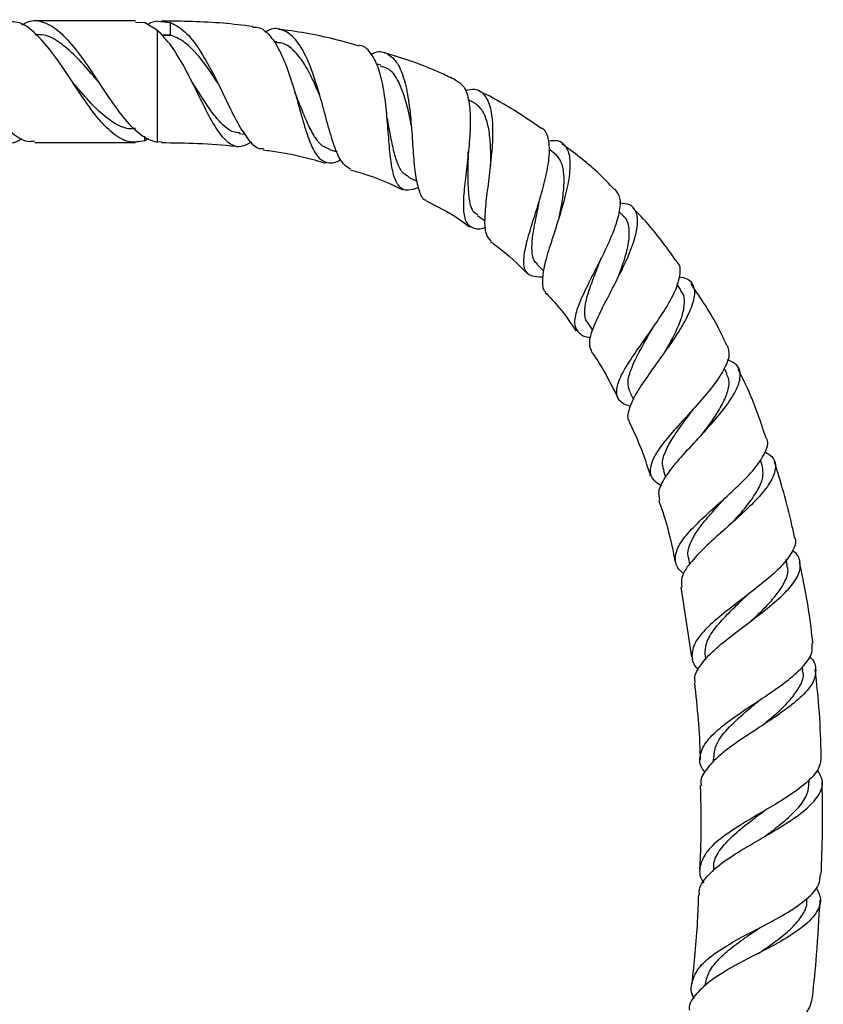
# Model space of a CAD drawing. Units: millimetres. Extents: x 5 to 995, y 5 to 995.
# Drawn here: x 543 to 566, y 457 to 485 of the extents above; entities that cross this region are included whole.
import ezdxf

# ---------------------------------------------------------------- set-up
doc = ezdxf.new("R2010")
doc.units = ezdxf.units.MM

msp = doc.modelspace()

# ---------------------------------------------------------------- linework, layer by layer
at = {"color": 7, "linetype": 'Continuous', "lineweight": 25}
for p, q in [((546.101, 484.958), (543.2, 484.958)), ((546.101, 484.925), (546.362, 484.915)), ((546.737, 484.687), (546.362, 484.915)), ((546.737, 484.95), (547.112, 484.912)), ((547.112, 484.549), (547.112, 484.912)), ((546.737, 481.467), (546.737, 484.687)), ((547.112, 484.549), (546.851, 484.557)), ((550.17, 484.352), (550.082, 484.363)), ((553.166, 483.687), (553.031, 483.726)), ((555.836, 482.609), (555.684, 482.683)), ((546.362, 481.64), (546.362, 481.502)), ((549.083, 481.717), (549.251, 481.696)), ((543.2, 481.458), (546.101, 481.458)), ((546.362, 481.502), (546.473, 481.581)), ((546.847, 481.476), (546.737, 481.467)), ((551.688, 481.25), (551.905, 481.188)), ((558.171, 481.143), (558.01, 481.26)), ((553.968, 480.457), (554.206, 480.342)), ((560.165, 479.323), (560.026, 479.467)), ((555.951, 479.356), (556.173, 479.195)), ((557.664, 477.955), (557.859, 477.753)), ((561.817, 477.193), (561.701, 477.362)), ((559.124, 476.258), (559.271, 476.043)), ((563.141, 474.789), (563.059, 474.959)), ((560.339, 474.267), (560.443, 474.052)), ((564.153, 472.148), (564.097, 472.318)), ((561.307, 471.996), (561.366, 471.816)), ((562.029, 469.46), (562.061, 469.309)), ((564.874, 469.291), (564.842, 469.443)), ((561.806, 468.643), (562.117, 466.636)), ((562.505, 466.686), (562.52, 466.554)), ((565.321, 466.244), (565.309, 466.349)), ((562.739, 463.695), (562.741, 463.601)), ((565.508, 463.021), (565.506, 463.106)), ((562.735, 460.516), (562.733, 460.459)), ((565.449, 459.645), (565.451, 459.692))]:
    msp.add_line(p, q, dxfattribs=at)
at = {"color": 8, "linetype": 'Continuous', "lineweight": 25}
msp.add_line((546.858, 484.549), (547.112, 484.549), dxfattribs=at)
at = {"color": 7, "linetype": 'Continuous', "lineweight": 25}
for points, knots in [([(538.798, 484.925), (538.885, 484.93), (539.125, 484.942), (539.518, 484.667), (539.969, 484.164), (540.432, 483.512), (540.85, 482.862), (541.214, 482.351), (541.514, 481.981), (541.86, 481.657), (542.252, 481.45), (542.598, 481.421), (542.791, 481.549), (542.832, 481.575)], [0, 0, 0, 0, 0.06453, 0.177944, 0.290339, 0.404317, 0.517054, 0.604082, 0.67362, 0.744316, 0.85671, 0.970125, 1, 1, 1, 1]), ([(543.2, 481.491), (543.134, 481.483), (542.916, 481.458), (542.552, 481.7), (542.089, 482.166), (541.635, 482.811), (541.182, 483.512), (540.719, 484.163), (540.268, 484.674), (539.836, 484.945), (539.47, 484.968), (539.249, 484.92), (539.157, 484.859), (539.154, 484.857)], [0, 0, 0, 0, 0.0487359, 0.1607873, 0.2744178, 0.3868108, 0.4992039, 0.6128344, 0.7248857, 0.8379545, 0.9307244, 0.9977526, 1, 1, 1, 1]), ([(546.362, 481.502), (546.209, 481.476), (545.904, 481.426), (545.453, 481.693), (544.99, 482.168), (544.537, 482.81), (544.083, 483.512), (543.62, 484.164), (543.17, 484.667), (542.776, 484.942), (542.537, 484.93), (542.45, 484.925)], [0, 0, 0, 0, 0.116973, 0.232894, 0.350449, 0.466723, 0.582997, 0.700551, 0.816472, 0.933446, 1, 1, 1, 1]), ([(542.832, 484.841), (542.888, 484.876), (543.097, 485.002), (543.461, 484.949), (543.919, 484.677), (544.37, 484.162), (544.833, 483.513), (545.287, 482.81), (545.74, 482.168), (546.203, 481.691), (546.529, 481.504), (546.709, 481.472), (546.737, 481.467)], [0, 0, 0, 0, 0.043932, 0.161076, 0.27822, 0.394309, 0.512035, 0.628479, 0.744922, 0.862648, 0.978738, 1, 1, 1, 1]), ([(546.737, 484.95), (546.646, 484.935), (546.552, 484.92), (546.46, 484.859), (546.457, 484.857)], [0, 0, 0, 0, 0.967808, 1, 1, 1, 1]), ([(549.476, 484.797), (549.194, 484.831), (548.322, 484.939), (547.443, 484.948), (546.848, 484.954)], [0, 0, 0, 0, 0.323177, 1, 1, 1, 1]), ([(547.112, 484.912), (547.252, 484.837), (547.536, 484.684), (547.941, 484.158), (548.323, 483.489), (548.674, 482.759), (549, 482.078), (549.316, 481.563), (549.571, 481.282), (549.738, 481.279), (549.788, 481.279)], [0, 0, 0, 0, 0.133898, 0.271566, 0.408465, 0.54423, 0.67862, 0.811501, 0.942811, 1, 1, 1, 1]), ([(549.474, 484.781), (549.541, 484.78), (549.74, 484.779), (550.028, 484.496), (550.327, 483.986), (550.575, 483.315), (550.783, 482.59), (550.97, 481.901), (551.161, 481.34), (551.38, 480.966), (551.659, 480.845), (551.872, 480.868), (552.012, 480.968), (552.015, 480.97)], [0, 0, 0, 0, 0.055878, 0.165386, 0.273535, 0.380134, 0.485183, 0.588886, 0.691612, 0.793802, 0.895872, 0.998141, 1, 1, 1, 1]), ([(552.311, 480.681), (552.224, 480.731), (552.048, 480.833), (551.847, 481.271), (551.662, 481.874), (551.477, 482.587), (551.267, 483.316), (551.015, 483.968), (550.714, 484.464), (550.361, 484.719), (550.061, 484.767), (549.876, 484.652), (549.832, 484.625)], [0, 0, 0, 0, 0.100075, 0.204553, 0.31019, 0.416999, 0.524952, 0.633978, 0.743939, 0.854619, 0.965728, 1, 1, 1, 1]), ([(545.023, 483.214), (544.96, 483.289), (544.744, 483.546), (544.371, 483.959), (543.919, 484.355), (543.527, 484.57), (543.287, 484.561), (543.2, 484.557)], [0, 0, 0, 0, 0.104748, 0.357335, 0.605927, 0.857093, 1, 1, 1, 1]), ([(549.447, 481.47), (549.34, 481.412), (549.111, 481.287), (548.799, 481.4), (548.488, 481.741), (548.179, 482.286), (547.857, 482.951), (547.511, 483.638), (547.138, 484.271), (546.871, 484.548), (546.737, 484.687)], [0, 0, 0, 0, 0.1099025, 0.2360957, 0.3621045, 0.4881612, 0.61463, 0.7419672, 0.870637, 1, 1, 1, 1]), ([(548.483, 483.151), (548.381, 483.309), (548.172, 483.633), (547.836, 484.057), (547.482, 484.395), (547.236, 484.497), (547.112, 484.549)], [0, 0, 0, 0, 0.240993, 0.492239, 0.74542, 1, 1, 1, 1]), ([(552.547, 484.235), (552.371, 484.286), (551.664, 484.488), (550.883, 484.642), (550.277, 484.708), (550.221, 484.714)], [0, 0, 0, 0, 0.230245, 0.928917, 1, 1, 1, 1]), ([(551.429, 482.743), (551.416, 482.778), (551.334, 482.987), (551.168, 483.366), (550.918, 483.816), (550.633, 484.146), (550.381, 484.325), (550.217, 484.33), (550.167, 484.332)], [0, 0, 0, 0, 0.041831, 0.255504, 0.471009, 0.687916, 0.905697, 1, 1, 1, 1]), ([(554.251, 480.157), (554.146, 480.12), (553.913, 480.039), (553.683, 480.161), (553.525, 480.49), (553.439, 481.013), (553.387, 481.665), (553.333, 482.376), (553.245, 483.063), (553.098, 483.658), (552.87, 484.06), (552.682, 484.256), (552.554, 484.246), (552.55, 484.246)], [0, 0, 0, 0, 0.083889, 0.185226, 0.285919, 0.38608, 0.485991, 0.586083, 0.686832, 0.788647, 0.8918, 0.996401, 1, 1, 1, 1]), ([(552.886, 483.998), (552.926, 484.018), (553.107, 484.108), (553.371, 484.037), (553.657, 483.767), (553.858, 483.263), (553.985, 482.603), (554.055, 481.859), (554.101, 481.126), (554.154, 480.481), (554.271, 480.03), (554.376, 479.804), (554.48, 479.793), (554.484, 479.792)], [0, 0, 0, 0, 0.030803, 0.138938, 0.247522, 0.356263, 0.464838, 0.572901, 0.680151, 0.786417, 0.891646, 0.99584, 1, 1, 1, 1]), ([(555.32, 483.254), (555.187, 483.318), (554.608, 483.597), (553.92, 483.856), (553.356, 484.01), (553.269, 484.034)], [0, 0, 0, 0, 0.201531, 0.877576, 1, 1, 1, 1]), ([(554.044, 481.951), (554.041, 481.967), (554.006, 482.165), (553.912, 482.605), (553.719, 483.173), (553.463, 483.574), (553.241, 483.633), (553.155, 483.655)], [0, 0, 0, 0, 0.019615, 0.234996, 0.524035, 0.815026, 1, 1, 1, 1]), ([(546.101, 481.859), (546.035, 481.853), (545.818, 481.833), (545.452, 482.024), (544.99, 482.389), (544.6, 482.825), (544.361, 483.109), (544.273, 483.214)], [0, 0, 0, 0, 0.107871, 0.35557, 0.60725, 0.855811, 1, 1, 1, 1]), ([(547.733, 483.196), (547.733, 483.196), (547.733, 483.197), (547.732, 483.198), (547.732, 483.198)], [0, 0, 0, 0, 0.5, 1, 1, 1, 1]), ([(549.093, 481.734), (549.033, 481.739), (548.872, 481.752), (548.625, 481.942), (548.34, 482.269), (548.048, 482.699), (547.847, 483.028), (547.738, 483.188), (547.735, 483.193)], [0, 0, 0, 0, 0.12699, 0.34144, 0.556895, 0.773925, 0.993002, 1, 1, 1, 1]), ([(555.32, 483.255), (555.405, 483.203), (555.583, 483.092), (555.716, 482.662), (555.756, 482.073), (555.714, 481.384), (555.631, 480.677), (555.554, 480.027), (555.532, 479.499), (555.603, 479.135), (555.816, 478.976), (556.021, 478.955), (556.184, 479.011), (556.19, 479.013)], [0, 0, 0, 0, 0.093499, 0.197571, 0.300383, 0.401759, 0.5018, 0.600862, 0.699434, 0.797994, 0.896907, 0.996402, 1, 1, 1, 1]), ([(550.696, 482.89), (550.696, 482.891), (550.694, 482.894), (550.693, 482.898), (550.693, 482.9)], [0, 0, 0, 0, 0.499996, 1, 1, 1, 1]), ([(551.697, 481.258), (551.624, 481.285), (551.463, 481.343), (551.257, 481.61), (551.055, 482), (550.874, 482.448), (550.75, 482.755), (550.694, 482.892)], [0, 0, 0, 0, 0.181206, 0.394753, 0.609212, 0.825196, 1, 1, 1, 1]), ([(556.346, 478.612), (556.292, 478.673), (556.177, 478.803), (556.156, 479.231), (556.207, 479.814), (556.3, 480.505), (556.383, 481.227), (556.411, 481.904), (556.351, 482.466), (556.177, 482.844), (555.925, 483.018), (555.691, 482.966), (555.593, 482.944)], [0, 0, 0, 0, 0.090271, 0.191521, 0.293742, 0.396919, 0.500973, 0.605817, 0.711355, 0.817418, 0.923702, 1, 1, 1, 1]), ([(557.779, 481.872), (557.266, 482.22), (556.691, 482.61), (556.064, 482.902), (555.996, 482.934)], [0, 0, 0, 0, 0.892364, 1, 1, 1, 1]), ([(556.331, 480.797), (556.333, 480.916), (556.338, 481.22), (556.31, 481.679), (556.222, 482.12), (556.072, 482.451), (555.91, 482.555), (555.833, 482.604)], [0, 0, 0, 0, 0.141232, 0.358731, 0.577565, 0.79717, 1, 1, 1, 1]), ([(553.343, 482.212), (553.343, 482.215), (553.342, 482.221), (553.341, 482.228), (553.341, 482.231)], [0, 0, 0, 0, 0.499986, 1, 1, 1, 1]), ([(553.979, 480.466), (553.921, 480.497), (553.786, 480.568), (553.645, 480.842), (553.527, 481.242), (553.436, 481.719), (553.373, 482.055), (553.342, 482.215)], [0, 0, 0, 0, 0.163548, 0.376149, 0.589342, 0.803804, 1, 1, 1, 1]), ([(557.836, 477.578), (557.716, 477.58), (557.465, 477.584), (557.294, 477.779), (557.27, 478.136), (557.381, 478.644), (557.57, 479.256), (557.78, 479.92), (557.952, 480.572), (558.043, 481.157), (557.999, 481.596), (557.906, 481.836), (557.789, 481.868), (557.779, 481.871)], [0, 0, 0, 0, 0.091533, 0.19232, 0.292242, 0.391412, 0.490086, 0.588646, 0.687532, 0.78715, 0.887798, 0.98964, 1, 1, 1, 1]), ([(546.846, 481.455), (547.197, 481.449), (547.911, 481.437), (548.643, 481.391), (549.022, 481.342), (549.041, 481.339)], [0, 0, 0, 0, 0.478922, 0.974276, 1, 1, 1, 1]), ([(557.991, 481.502), (558.07, 481.512), (558.289, 481.541), (558.504, 481.376), (558.629, 481.023), (558.607, 480.495), (558.471, 479.853), (558.26, 479.156), (558.037, 478.478), (557.857, 477.879), (557.806, 477.434), (557.823, 477.196), (557.914, 477.152), (557.917, 477.151)], [0, 0, 0, 0, 0.059182, 0.163129, 0.267848, 0.373009, 0.478261, 0.583261, 0.687723, 0.791471, 0.894421, 0.996552, 1, 1, 1, 1]), ([(559.898, 480.098), (559.734, 480.272), (559.271, 480.761), (558.728, 481.162), (558.377, 481.42)], [0, 0, 0, 0, 0.354842, 1, 1, 1, 1]), ([(549.783, 481.242), (549.855, 481.233), (550.245, 481.183), (550.851, 481.075), (551.37, 480.923), (551.582, 480.861)], [0, 0, 0, 0, 0.117708, 0.640348, 1, 1, 1, 1]), ([(555.97, 479.374), (555.942, 479.384), (555.805, 479.435), (555.718, 479.747), (555.67, 480.297), (555.69, 480.825), (555.687, 481.118), (555.686, 481.179)], [0, 0, 0, 0, 0.073807, 0.356674, 0.640056, 0.925548, 1, 1, 1, 1]), ([(555.688, 481.18), (555.689, 481.184), (555.689, 481.192), (555.69, 481.202), (555.69, 481.206)], [0, 0, 0, 0, 0.49998, 1, 1, 1, 1]), ([(558.305, 479.31), (558.325, 479.408), (558.383, 479.685), (558.445, 480.123), (558.451, 480.573), (558.374, 480.936), (558.239, 481.074), (558.172, 481.142)], [0, 0, 0, 0, 0.119709, 0.338537, 0.55859, 0.779298, 1, 1, 1, 1]), ([(552.305, 480.661), (552.42, 480.631), (552.937, 480.495), (553.424, 480.271), (553.803, 480.096)], [0, 0, 0, 0, 0.2214923, 1, 1, 1, 1]), ([(559.907, 480.107), (559.963, 480.033), (560.082, 479.877), (560.047, 479.444), (559.875, 478.893), (559.594, 478.271), (559.271, 477.642), (558.975, 477.056), (558.774, 476.561), (558.718, 476.182), (558.867, 475.948), (559.049, 475.849), (559.218, 475.843), (559.22, 475.843)], [0, 0, 0, 0, 0.092719, 0.195921, 0.29818, 0.399366, 0.499583, 0.599143, 0.698467, 0.797979, 0.898009, 0.998765, 1, 1, 1, 1]), ([(554.473, 479.773), (554.792, 479.614), (555.228, 479.397), (555.619, 479.108), (555.723, 479.031)], [0, 0, 0, 0, 0.73241, 1, 1, 1, 1]), ([(557.679, 477.961), (557.66, 477.974), (557.57, 478.035), (557.52, 478.251), (557.516, 478.609), (557.589, 479.061), (557.677, 479.474), (557.723, 479.723), (557.738, 479.8)], [0, 0, 0, 0, 0.057747, 0.269015, 0.480115, 0.691702, 0.904407, 1, 1, 1, 1]), ([(557.74, 479.8), (557.741, 479.806), (557.744, 479.816), (557.747, 479.828), (557.749, 479.834)], [0, 0, 0, 0, 0.499955, 1, 1, 1, 1]), ([(559.245, 475.423), (559.212, 475.505), (559.145, 475.676), (559.27, 476.099), (559.517, 476.637), (559.843, 477.255), (560.172, 477.899), (560.437, 478.515), (560.579, 479.047), (560.555, 479.444), (560.381, 479.68), (560.142, 479.701), (560.037, 479.71)], [0, 0, 0, 0, 0.093186, 0.194351, 0.29619, 0.398706, 0.501852, 0.605556, 0.709707, 0.814105, 0.918435, 1, 1, 1, 1]), ([(561.7, 478.014), (561.373, 478.467), (560.98, 479.012), (560.504, 479.485), (560.423, 479.566)], [0, 0, 0, 0, 0.829531, 1, 1, 1, 1]), ([(559.975, 477.515), (560.005, 477.59), (560.102, 477.835), (560.236, 478.24), (560.334, 478.69), (560.317, 479.05), (560.255, 479.262), (560.164, 479.317), (560.155, 479.322)], [0, 0, 0, 0, 0.09751, 0.316372, 0.536279, 0.756714, 0.977065, 1, 1, 1, 1]), ([(556.333, 478.595), (556.395, 478.552), (556.778, 478.284), (557.112, 477.955), (557.392, 477.68)], [0, 0, 0, 0, 0.161751, 1, 1, 1, 1]), ([(559.138, 476.259), (559.125, 476.271), (559.047, 476.342), (559.026, 476.556), (559.07, 476.908), (559.211, 477.34), (559.371, 477.748), (559.467, 478.004), (559.501, 478.094)], [0, 0, 0, 0, 0.040325, 0.250988, 0.4613, 0.671871, 0.883299, 1, 1, 1, 1]), ([(559.502, 478.094), (559.505, 478.099), (559.509, 478.111), (559.516, 478.124), (559.519, 478.13)], [0, 0, 0, 0, 0.499942, 1, 1, 1, 1]), ([(560.354, 473.849), (560.263, 473.884), (560.039, 473.969), (559.93, 474.212), (559.998, 474.579), (560.253, 475.046), (560.624, 475.585), (561.039, 476.162), (561.418, 476.734), (561.699, 477.263), (561.803, 477.691), (561.799, 477.943), (561.703, 478.008), (561.697, 478.012)], [0, 0, 0, 0, 0.071554, 0.175499, 0.278565, 0.380855, 0.482562, 0.583979, 0.685464, 0.78736, 0.889938, 0.993345, 1, 1, 1, 1]), ([(561.761, 477.588), (561.839, 477.573), (562.055, 477.531), (562.205, 477.312), (562.208, 476.944), (562.015, 476.457), (561.678, 475.892), (561.256, 475.294), (560.832, 474.711), (560.477, 474.181), (560.298, 473.753), (560.249, 473.505), (560.327, 473.427), (560.33, 473.424)], [0, 0, 0, 0, 0.058803, 0.161947, 0.266007, 0.37067, 0.475609, 0.580532, 0.685193, 0.789433, 0.893158, 0.996321, 1, 1, 1, 1]), ([(563.133, 475.611), (563.059, 475.773), (562.774, 476.395), (562.388, 476.962), (562.102, 477.381)], [0, 0, 0, 0, 0.260181, 1, 1, 1, 1]), ([(557.902, 477.138), (558.044, 476.989), (558.374, 476.643), (558.643, 476.247), (558.797, 476.022)], [0, 0, 0, 0, 0.430564, 1, 1, 1, 1]), ([(561.354, 475.431), (561.355, 475.434), (561.448, 475.594), (561.624, 475.915), (561.826, 476.364), (561.921, 476.756), (561.919, 477.036), (561.83, 477.145), (561.8, 477.181)], [0, 0, 0, 0, 0.004133, 0.224389, 0.44566, 0.667509, 0.889398, 1, 1, 1, 1]), ([(560.352, 474.273), (560.324, 474.336), (560.261, 474.482), (560.32, 474.791), (560.479, 475.181), (560.717, 475.619), (560.891, 475.926), (560.977, 476.078)], [0, 0, 0, 0, 0.160334, 0.3710421, 0.5816474, 0.7926941, 1, 1, 1, 1]), ([(560.975, 476.074), (560.978, 476.08), (560.985, 476.091), (560.993, 476.104), (560.998, 476.111)], [0, 0, 0, 0, 0.499935, 1, 1, 1, 1]), ([(559.237, 475.418), (559.243, 475.41), (559.543, 474.998), (559.774, 474.541), (560, 474.092)], [0, 0, 0, 0, 0.019083, 1, 1, 1, 1]), ([(563.142, 475.615), (563.172, 475.524), (563.236, 475.332), (563.066, 474.916), (562.731, 474.424), (562.273, 473.891), (561.78, 473.355), (561.335, 472.85), (561.015, 472.4), (560.894, 472.024), (560.963, 471.747), (561.168, 471.621), (561.253, 471.569)], [0, 0, 0, 0, 0.094848, 0.200247, 0.305071, 0.40926, 0.512909, 0.616241, 0.719546, 0.82313, 0.927259, 1, 1, 1, 1]), ([(561.207, 471.164), (561.188, 471.242), (561.142, 471.425), (561.337, 471.801), (561.701, 472.271), (562.182, 472.795), (562.688, 473.341), (563.133, 473.874), (563.443, 474.36), (563.553, 474.762), (563.468, 475.053), (563.246, 475.155), (563.148, 475.2)], [0, 0, 0, 0, 0.077959, 0.181685, 0.285761, 0.390251, 0.495151, 0.600394, 0.705841, 0.811294, 0.916489, 1, 1, 1, 1]), ([(564.254, 472.964), (564.117, 473.379), (563.893, 474.054), (563.577, 474.69), (563.455, 474.935)], [0, 0, 0, 0, 0.615056, 1, 1, 1, 1]), ([(562.442, 473.074), (562.545, 473.213), (562.757, 473.501), (563.018, 473.92), (563.176, 474.305), (563.221, 474.599), (563.149, 474.732), (563.123, 474.781)], [0, 0, 0, 0, 0.208346, 0.429491, 0.6511, 0.872688, 1, 1, 1, 1]), ([(561.323, 472.001), (561.303, 472.063), (561.252, 472.216), (561.337, 472.517), (561.534, 472.894), (561.819, 473.309), (562.048, 473.608), (562.155, 473.76), (562.16, 473.767)], [0, 0, 0, 0, 0.1434569, 0.3547294, 0.5658035, 0.7771445, 0.9891694, 1, 1, 1, 1]), ([(562.162, 473.769), (562.166, 473.774), (562.174, 473.786), (562.185, 473.798), (562.19, 473.804)], [0, 0, 0, 0, 0.4999211, 1, 1, 1, 1]), ([(560.312, 473.416), (560.423, 473.185), (560.665, 472.682), (560.834, 472.149), (560.925, 471.86)], [0, 0, 0, 0, 0.458167, 1, 1, 1, 1]), ([(561.902, 469.036), (561.878, 469.053), (561.712, 469.162), (561.625, 469.402), (561.684, 469.771), (561.989, 470.193), (562.454, 470.656), (563.004, 471.145), (563.544, 471.639), (563.994, 472.114), (564.258, 472.539), (564.346, 472.826), (564.267, 472.942), (564.252, 472.963)], [0, 0, 0, 0, 0.018973, 0.127159, 0.234506, 0.341081, 0.447016, 0.552516, 0.657849, 0.763286, 0.869046, 0.975243, 1, 1, 1, 1]), ([(564.235, 472.543), (564.306, 472.5), (564.499, 472.385), (564.563, 472.106), (564.438, 471.72), (564.094, 471.268), (563.598, 470.778), (563.029, 470.275), (562.479, 469.784), (562.049, 469.328), (561.8, 468.945), (561.825, 468.738), (561.835, 468.647)], [0, 0, 0, 0, 0.061451, 0.166894, 0.273211, 0.380163, 0.487478, 0.594904, 0.70225, 0.809395, 0.91627, 1, 1, 1, 1]), ([(563.261, 470.479), (563.328, 470.552), (563.522, 470.764), (563.81, 471.11), (564.064, 471.497), (564.203, 471.852), (564.169, 472.049), (564.153, 472.148)], [0, 0, 0, 0, 0.117399, 0.338302, 0.559665, 0.781108, 1, 1, 1, 1]), ([(565.077, 470.094), (565.051, 470.222), (564.906, 470.953), (564.687, 471.667), (564.507, 472.257)], [0, 0, 0, 0, 0.174992, 1, 1, 1, 1]), ([(561.169, 471.151), (561.218, 471.013), (561.425, 470.435), (561.55, 469.832), (561.645, 469.373)], [0, 0, 0, 0, 0.238111, 1, 1, 1, 1]), ([(562.046, 469.455), (562.035, 469.484), (561.986, 469.61), (562.052, 469.864), (562.234, 470.22), (562.534, 470.606), (562.832, 470.938), (563.009, 471.138), (563.066, 471.202)], [0, 0, 0, 0, 0.061942, 0.272205, 0.482066, 0.69193, 0.902172, 1, 1, 1, 1]), ([(563.067, 471.201), (563.072, 471.206), (563.081, 471.217), (563.093, 471.228), (563.098, 471.233)], [0, 0, 0, 0, 0.499926, 1, 1, 1, 1]), ([(565.069, 470.092), (565.079, 470.075), (565.148, 469.952), (565.034, 469.67), (564.731, 469.256), (564.226, 468.807), (563.63, 468.348), (563.029, 467.892), (562.521, 467.455), (562.182, 467.042), (562.1, 466.658), (562.161, 466.404), (562.306, 466.28), (562.319, 466.269)], [0, 0, 0, 0, 0.017741, 0.126173, 0.234439, 0.342419, 0.450106, 0.557597, 0.665068, 0.772734, 0.880813, 0.989491, 1, 1, 1, 1]), ([(562.233, 465.897), (562.225, 465.921), (562.173, 466.066), (562.327, 466.358), (562.685, 466.777), (563.232, 467.223), (563.851, 467.684), (564.452, 468.148), (564.935, 468.596), (565.234, 469.013), (565.265, 469.378), (565.176, 469.604), (565.023, 469.694), (565.017, 469.698)], [0, 0, 0, 0, 0.021243, 0.129177, 0.237179, 0.345343, 0.4537, 0.562217, 0.670795, 0.779286, 0.887496, 0.995204, 1, 1, 1, 1]), ([(563.819, 467.661), (563.934, 467.769), (564.205, 468.023), (564.571, 468.416), (564.826, 468.823), (564.925, 469.118), (564.866, 469.26), (564.852, 469.293)], [0, 0, 0, 0, 0.182874, 0.430621, 0.678602, 0.926298, 1, 1, 1, 1]), ([(565.609, 467.024), (565.608, 467.033), (565.555, 467.602), (565.434, 468.383), (565.273, 469.145), (565.228, 469.359)], [0, 0, 0, 0, 0.012617, 0.723202, 1, 1, 1, 1]), ([(562.51, 466.686), (562.512, 466.804), (562.517, 467.045), (562.757, 467.437), (563.127, 467.855), (563.474, 468.181), (563.661, 468.363), (563.7, 468.4)], [0, 0, 0, 0, 0.225395, 0.463059, 0.700611, 0.938514, 1, 1, 1, 1]), ([(563.703, 468.401), (563.708, 468.406), (563.718, 468.415), (563.731, 468.425), (563.737, 468.43)], [0, 0, 0, 0, 0.4999213, 1, 1, 1, 1]), ([(562.51, 463.306), (562.482, 463.34), (562.342, 463.508), (562.339, 463.811), (562.532, 464.221), (562.976, 464.638), (563.571, 465.063), (564.23, 465.491), (564.85, 465.919), (565.329, 466.337), (565.607, 466.709), (565.593, 466.927), (565.587, 467.021)], [0, 0, 0, 0, 0.0281496, 0.1407651, 0.2526186, 0.36378, 0.4743719, 0.584577, 0.694606, 0.8046475, 0.9148261, 1, 1, 1, 1]), ([(565.51, 466.646), (565.511, 466.645), (565.649, 466.54), (565.716, 466.3), (565.659, 465.924), (565.328, 465.518), (564.805, 465.095), (564.159, 464.664), (563.495, 464.233), (562.907, 463.808), (562.521, 463.393), (562.349, 463.103), (562.393, 462.951), (562.398, 462.933)], [0, 0, 0, 0, 0.000705, 0.108206, 0.21657, 0.325659, 0.435283, 0.545239, 0.655342, 0.765458, 0.875513, 0.985477, 1, 1, 1, 1]), ([(564.127, 464.642), (564.184, 464.689), (564.438, 464.899), (564.867, 465.273), (565.228, 465.747), (565.377, 466.075), (565.312, 466.232), (565.304, 466.249)], [0, 0, 0, 0, 0.084278, 0.37721, 0.670415, 0.963168, 1, 1, 1, 1]), ([(565.853, 463.776), (565.839, 464.196), (565.812, 465.031), (565.723, 465.863), (565.679, 466.277)], [0, 0, 0, 0, 0.5019992, 1, 1, 1, 1]), ([(562.201, 465.894), (562.276, 465.184), (562.354, 464.447), (562.36, 463.708), (562.36, 463.681)], [0, 0, 0, 0, 0.963451, 1, 1, 1, 1]), ([(562.757, 463.695), (562.765, 463.824), (562.782, 464.109), (563.127, 464.558), (563.6, 464.995), (563.935, 465.273), (564.075, 465.389)], [0, 0, 0, 0, 0.236607, 0.518223, 0.799751, 1, 1, 1, 1]), ([(564.073, 465.388), (564.078, 465.392), (564.089, 465.401), (564.101, 465.409), (564.108, 465.414)], [0, 0, 0, 0, 0.499932, 1, 1, 1, 1]), ([(565.841, 463.775), (565.836, 463.669), (565.825, 463.431), (565.494, 463.054), (564.961, 462.651), (564.291, 462.248), (563.595, 461.845), (562.977, 461.442), (562.525, 461.034), (562.337, 460.614), (562.333, 460.312), (562.455, 460.144), (562.467, 460.127)], [0, 0, 0, 0, 0.0912227, 0.2030414, 0.3148045, 0.4264732, 0.5380937, 0.6497805, 0.7616888, 0.8739838, 0.9868162, 1, 1, 1, 1]), ([(562.349, 459.78), (562.344, 459.812), (562.315, 459.99), (562.53, 460.299), (562.977, 460.711), (563.619, 461.117), (564.327, 461.522), (565.002, 461.928), (565.542, 462.334), (565.854, 462.737), (565.929, 463.089), (565.786, 463.301), (565.73, 463.384)], [0, 0, 0, 0, 0.0251978, 0.1380707, 0.2508897, 0.3637262, 0.476597, 0.5894638, 0.7022385, 0.8147928, 0.9269675, 1, 1, 1, 1]), ([(562.367, 462.933), (562.381, 462.398), (562.402, 461.596), (562.36, 460.796), (562.346, 460.53)], [0, 0, 0, 0, 0.667175, 1, 1, 1, 1]), ([(564.192, 461.444), (564.227, 461.47), (564.439, 461.627), (564.816, 461.916), (565.224, 462.31), (565.479, 462.68), (565.489, 462.915), (565.493, 463.021)], [0, 0, 0, 0, 0.049297, 0.297892, 0.546697, 0.795367, 1, 1, 1, 1]), ([(565.851, 460.374), (565.866, 460.774), (565.898, 461.658), (565.885, 462.542), (565.878, 463.027)], [0, 0, 0, 0, 0.4522, 1, 1, 1, 1]), ([(562.759, 460.506), (562.755, 460.565), (562.743, 460.762), (562.929, 461.087), (563.286, 461.484), (563.741, 461.852), (564.057, 462.088), (564.198, 462.193)], [0, 0, 0, 0, 0.100738, 0.337607, 0.574108, 0.810602, 1, 1, 1, 1]), ([(564.196, 462.191), (564.201, 462.195), (564.212, 462.203), (564.225, 462.211), (564.231, 462.215)], [0, 0, 0, 0, 0.499932, 1, 1, 1, 1]), ([(562.194, 456.793), (562.192, 456.795), (562.086, 456.965), (562.107, 457.274), (562.313, 457.714), (562.8, 458.123), (563.457, 458.512), (564.194, 458.893), (564.9, 459.275), (565.46, 459.665), (565.804, 460.031), (565.822, 460.272), (565.829, 460.374)], [0, 0, 0, 0, 0.001609, 0.1176023, 0.2329178, 0.3475983, 0.4617396, 0.5754812, 0.6889809, 0.8023798, 0.9157713, 1, 1, 1, 1]), ([(565.707, 459.993), (565.756, 459.895), (565.876, 459.656), (565.753, 459.287), (565.388, 458.887), (564.799, 458.499), (564.081, 458.117), (563.341, 457.735), (562.68, 457.346), (562.236, 456.933), (562.028, 456.64), (562.054, 456.474), (562.055, 456.464)], [0, 0, 0, 0, 0.079175, 0.191969, 0.305445, 0.419465, 0.53387, 0.64851, 0.763268, 0.878075, 0.992903, 1, 1, 1, 1]), ([(562.314, 459.781), (562.304, 459.529), (562.272, 458.67), (562.184, 457.814), (562.122, 457.21)], [0, 0, 0, 0, 0.293277, 1, 1, 1, 1]), ([(564.02, 458.085), (564.059, 458.111), (564.263, 458.249), (564.621, 458.499), (565.031, 458.838), (565.313, 459.185), (565.451, 459.457), (565.436, 459.616), (565.432, 459.655)], [0, 0, 0, 0, 0.051609, 0.271064, 0.490664, 0.710199, 0.92941, 1, 1, 1, 1]), ([(565.602, 456.835), (565.643, 457.241), (565.739, 458.169), (565.789, 459.101), (565.817, 459.625)], [0, 0, 0, 0, 0.437811, 1, 1, 1, 1]), ([(562.505, 457.171), (562.531, 457.293), (562.584, 457.54), (562.851, 457.893), (563.232, 458.239), (563.662, 458.55), (563.951, 458.746), (564.077, 458.832)], [0, 0, 0, 0, 0.204159, 0.415727, 0.627109, 0.838515, 1, 1, 1, 1]), ([(564.075, 458.83), (564.08, 458.834), (564.088, 458.839), (564.097, 458.845), (564.1, 458.846)], [0, 0, 0, 0, 0.676501, 1, 1, 1, 1]), ([(565.594, 456.835), (565.565, 456.707), (565.504, 456.435), (565.077, 456.053), (564.45, 455.679), (563.696, 455.319), (562.936, 454.958), (562.275, 454.581), (561.824, 454.169), (561.624, 453.776), (561.694, 453.498), (561.721, 453.391)], [0, 0, 0, 0, 0.104496, 0.221526, 0.338593, 0.45567, 0.572804, 0.690095, 0.807664, 0.925629, 1, 1, 1, 1])]:
    msp.add_open_spline(points, degree=3, knots=knots, dxfattribs=at)

doc.saveas('drawing.dxf')
